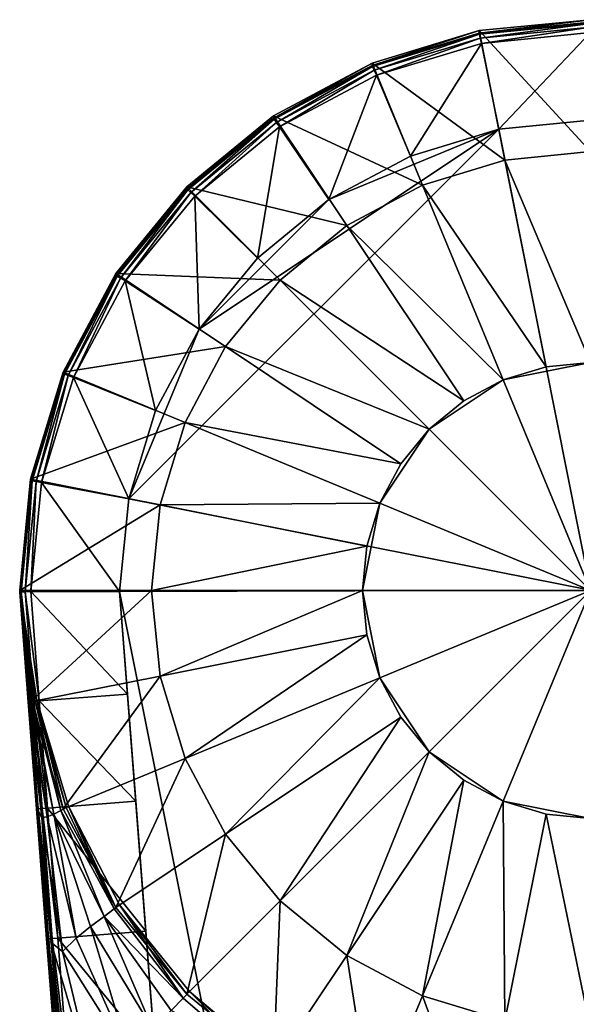
# Model space of a CAD drawing. Extents: x -0.025 to 0.037, y -0.12 to 0.025.
# Drawn here: x -0.025 to -0.001, y -0.018 to 0.025 of the extents above; entities that cross this region are included whole.
import ezdxf

# ---------------------------------------------------------------- set-up
doc = ezdxf.new("R2010")
doc.units = 0
doc.header["$MEASUREMENT"] = 0
doc.layers.get('0').update_dxf_attribs({"linetype": 'CONTINUOUS'})

msp = doc.modelspace()

# ---------------------------------------------------------------- linework, layer by layer
for points in [[(0, 0.024977, 0.109371), (-0.004873, 0.024497, 0.109371), (-0.004873, 0.024497, 0.110682)], [(0, 0.024977, 0.109371), (-0.004873, 0.024497, 0.110682), (0, 0.024977, 0.110682)], [(0, 0.024977), (-0.004873, 0.024497), (-0.004873, 0.024497, 0.097016)], [(0, 0.024977), (-0.004873, 0.024497, 0.097016), (0, 0.024977, 0.097016)], [(0, 0.024977, 0.11159), (-0.004873, 0.024497, 0.11159), (-0.004873, 0.024394, 0.128927)], [(0, 0.024977, 0.11159), (-0.004873, 0.024394, 0.128927), (0, 0.024873, 0.128902)], [(0, 0.024977, 0.097016), (-0.004873, 0.024497, 0.097016), (-0.004873, 0.024497, 0.099663)], [(0, 0.024977, 0.097016), (-0.004873, 0.024497, 0.099663), (0, 0.024977, 0.099663)], [(0, 0.024977, 0.099663), (-0.004873, 0.024497, 0.099663), (-0.004873, 0.024497, 0.102311)], [(0, 0.024977, 0.099663), (-0.004873, 0.024497, 0.102311), (0, 0.024977, 0.102311)], [(0, 0.024977, 0.102311), (-0.004873, 0.024497, 0.102311), (-0.004873, 0.024497, 0.104076)], [(0, 0.024977, 0.102311), (-0.004873, 0.024497, 0.104076), (0, 0.024977, 0.104076)], [(0, 0.024977, 0.104076), (-0.004873, 0.024497, 0.104076), (-0.004873, 0.024497, 0.105841)], [(0, 0.024977, 0.104076), (-0.004873, 0.024497, 0.105841), (0, 0.024977, 0.105841)], [(0, 0.024977, 0.105841), (-0.004873, 0.024497, 0.105841), (-0.004873, 0.024497, 0.107606)], [(0, 0.024977, 0.105841), (-0.004873, 0.024497, 0.107606), (0, 0.024977, 0.107606)], [(0, 0.024977, 0.107606), (-0.004873, 0.024497, 0.107606), (-0.004873, 0.024497, 0.109371)], [(0, 0.024977, 0.107606), (-0.004873, 0.024497, 0.109371), (0, 0.024977, 0.109371)], [(0, 0.024977, 0.110682), (-0.004873, 0.024497, 0.110682), (-0.004873, 0.024497, 0.110985)], [(0, 0.024977, 0.110682), (-0.004873, 0.024497, 0.110985), (0, 0.024977, 0.110985)], [(0, 0.024977, 0.110985), (-0.004873, 0.024497, 0.110985), (-0.004873, 0.024497, 0.111287)], [(0, 0.024977, 0.110985), (-0.004873, 0.024497, 0.111287), (0, 0.024977, 0.111287)], [(0, 0.024977, 0.111287), (-0.004873, 0.024497, 0.111287), (-0.004873, 0.024497, 0.11159)], [(0, 0.024977, 0.111287), (-0.004873, 0.024497, 0.11159), (0, 0.024977, 0.11159)], [(-0.004873, 0.024497), (0, 0.024977), (0, 0.019204)], [(-0.00486, 0.024337, 0.129093), (0, 0.024873, 0.128902), (-0.004873, 0.024394, 0.128927)], [(-0.00486, 0.024337, 0.129093), (0, 0.024815, 0.129068), (0, 0.024873, 0.128902)], [(-0.004825, 0.024172, 0.12928), (0, 0.024815, 0.129068), (-0.00486, 0.024337, 0.129093)], [(-0.004825, 0.024172, 0.12928), (0, 0.024646, 0.129255), (0, 0.024815, 0.129068)], [(-0.004778, 0.023941, 0.129437), (0, 0.024646, 0.129255), (-0.004825, 0.024172, 0.12928)], [(-0.004778, 0.023941, 0.129437), (0, 0.024411, 0.129412), (0, 0.024646, 0.129255)], [(-0.004873, 0.024497, 0.11159), (-0.009558, 0.023075, 0.11159), (-0.009558, 0.022974, 0.129001)], [(-0.004873, 0.024497, 0.11159), (-0.009558, 0.022974, 0.129001), (-0.004873, 0.024394, 0.128927)], [(-0.004873, 0.024497, 0.109371), (-0.009558, 0.023075, 0.109371), (-0.009558, 0.023075, 0.110682)], [(-0.004873, 0.024497, 0.109371), (-0.009558, 0.023075, 0.110682), (-0.004873, 0.024497, 0.110682)], [(-0.004873, 0.024497), (-0.009558, 0.023075), (-0.009558, 0.023075, 0.097016)], [(-0.004873, 0.024497), (-0.009558, 0.023075, 0.097016), (-0.004873, 0.024497, 0.097016)], [(-0.004873, 0.024497, 0.097016), (-0.009558, 0.023075, 0.097016), (-0.009558, 0.023075, 0.099663)], [(-0.004873, 0.024497, 0.097016), (-0.009558, 0.023075, 0.099663), (-0.004873, 0.024497, 0.099663)], [(-0.004873, 0.024497, 0.102311), (-0.004873, 0.024497, 0.099663), (-0.009558, 0.023075, 0.099663)], [(-0.004873, 0.024497, 0.102311), (-0.009558, 0.023075, 0.099663), (-0.009558, 0.023075, 0.102311)], [(-0.004873, 0.024497, 0.104076), (-0.004873, 0.024497, 0.102311), (-0.009558, 0.023075, 0.102311)], [(-0.004873, 0.024497, 0.104076), (-0.009558, 0.023075, 0.102311), (-0.009558, 0.023075, 0.104076)], [(-0.004873, 0.024497, 0.105841), (-0.004873, 0.024497, 0.104076), (-0.009558, 0.023075, 0.104076)], [(-0.004873, 0.024497, 0.105841), (-0.009558, 0.023075, 0.104076), (-0.009558, 0.023075, 0.105841)], [(-0.004873, 0.024497, 0.107606), (-0.004873, 0.024497, 0.105841), (-0.009558, 0.023075, 0.105841)], [(-0.004873, 0.024497, 0.107606), (-0.009558, 0.023075, 0.105841), (-0.009558, 0.023075, 0.107606)], [(-0.004873, 0.024497, 0.109371), (-0.004873, 0.024497, 0.107606), (-0.009558, 0.023075, 0.107606)], [(-0.004873, 0.024497, 0.109371), (-0.009558, 0.023075, 0.107606), (-0.009558, 0.023075, 0.109371)], [(-0.004873, 0.024497, 0.110682), (-0.009558, 0.023075, 0.110682), (-0.009558, 0.023075, 0.110985)], [(-0.004873, 0.024497, 0.110682), (-0.009558, 0.023075, 0.110985), (-0.004873, 0.024497, 0.110985)], [(-0.004873, 0.024497, 0.110985), (-0.009558, 0.023075, 0.110985), (-0.009558, 0.023075, 0.111287)], [(-0.004873, 0.024497, 0.110985), (-0.009558, 0.023075, 0.111287), (-0.004873, 0.024497, 0.111287)], [(-0.004873, 0.024497, 0.111287), (-0.009558, 0.023075, 0.111287), (-0.009558, 0.023075, 0.11159)], [(-0.004873, 0.024497, 0.111287), (-0.009558, 0.023075, 0.11159), (-0.004873, 0.024497, 0.11159)], [(-0.009558, 0.023075), (-0.004873, 0.024497), (-0.003747, 0.018835)], [(-0.009533, 0.022922, 0.129168), (-0.004873, 0.024394, 0.128927), (-0.009558, 0.022974, 0.129001)], [(-0.009533, 0.022922, 0.129168), (-0.00486, 0.024337, 0.129093), (-0.004873, 0.024394, 0.128927)], [(-0.009464, 0.022766, 0.129354), (-0.00486, 0.024337, 0.129093), (-0.009533, 0.022922, 0.129168)], [(-0.009464, 0.022766, 0.129354), (-0.004825, 0.024172, 0.12928), (-0.00486, 0.024337, 0.129093)], [(-0.009371, 0.02255, 0.12951), (-0.004825, 0.024172, 0.12928), (-0.009464, 0.022766, 0.129354)], [(-0.009371, 0.02255, 0.12951), (-0.004778, 0.023941, 0.129437), (-0.004825, 0.024172, 0.12928)], [(-0.004873, 0.024497), (0, 0.019204), (-0.003747, 0.018835)], [(-0.004019, 0.020179, 0.130478), (0, 0.024411, 0.129412), (-0.004778, 0.023941, 0.129437)], [(-0.004019, 0.020179, 0.130478), (0, 0.020574, 0.130457), (0, 0.024411, 0.129412)], [(-0.007884, 0.019008, 0.130539), (-0.004778, 0.023941, 0.129437), (-0.009371, 0.02255, 0.12951)], [(-0.007884, 0.019008, 0.130539), (-0.004019, 0.020179, 0.130478), (-0.004778, 0.023941, 0.129437)], [(-0.009558, 0.023075, 0.109371), (-0.013876, 0.020767, 0.109371), (-0.013876, 0.020767, 0.110682)], [(-0.009558, 0.023075, 0.109371), (-0.013876, 0.020767, 0.110682), (-0.009558, 0.023075, 0.110682)], [(-0.009558, 0.023075, 0.11159), (-0.013876, 0.020767, 0.11159), (-0.013876, 0.020669, 0.129122)], [(-0.009558, 0.023075, 0.11159), (-0.013876, 0.020669, 0.129122), (-0.009558, 0.022974, 0.129001)], [(-0.009558, 0.023075), (-0.013876, 0.020767), (-0.013876, 0.020767, 0.097016)], [(-0.009558, 0.023075), (-0.013876, 0.020767, 0.097016), (-0.009558, 0.023075, 0.097016)], [(-0.009558, 0.023075, 0.097016), (-0.013876, 0.020767, 0.097016), (-0.013876, 0.020767, 0.099663)], [(-0.009558, 0.023075, 0.097016), (-0.013876, 0.020767, 0.099663), (-0.009558, 0.023075, 0.099663)], [(-0.009558, 0.023075, 0.102311), (-0.009558, 0.023075, 0.099663), (-0.013876, 0.020767, 0.099663)], [(-0.009558, 0.023075, 0.102311), (-0.013876, 0.020767, 0.099663), (-0.013876, 0.020767, 0.102311)], [(-0.009558, 0.023075, 0.104076), (-0.009558, 0.023075, 0.102311), (-0.013876, 0.020767, 0.102311)], [(-0.009558, 0.023075, 0.104076), (-0.013876, 0.020767, 0.102311), (-0.013876, 0.020767, 0.104076)], [(-0.009558, 0.023075, 0.105841), (-0.009558, 0.023075, 0.104076), (-0.013876, 0.020767, 0.104076)], [(-0.009558, 0.023075, 0.105841), (-0.013876, 0.020767, 0.104076), (-0.013876, 0.020767, 0.105841)], [(-0.009558, 0.023075, 0.107606), (-0.009558, 0.023075, 0.105841), (-0.013876, 0.020767, 0.105841)], [(-0.009558, 0.023075, 0.107606), (-0.013876, 0.020767, 0.105841), (-0.013876, 0.020767, 0.107606)], [(-0.009558, 0.023075, 0.109371), (-0.009558, 0.023075, 0.107606), (-0.013876, 0.020767, 0.107606)], [(-0.009558, 0.023075, 0.109371), (-0.013876, 0.020767, 0.107606), (-0.013876, 0.020767, 0.109371)], [(-0.009558, 0.023075, 0.110682), (-0.013876, 0.020767, 0.110682), (-0.013876, 0.020767, 0.110985)], [(-0.009558, 0.023075, 0.110682), (-0.013876, 0.020767, 0.110985), (-0.009558, 0.023075, 0.110985)], [(-0.009558, 0.023075, 0.110985), (-0.013876, 0.020767, 0.110985), (-0.013876, 0.020767, 0.111287)], [(-0.009558, 0.023075, 0.110985), (-0.013876, 0.020767, 0.111287), (-0.009558, 0.023075, 0.111287)], [(-0.009558, 0.023075, 0.111287), (-0.013876, 0.020767, 0.111287), (-0.013876, 0.020767, 0.11159)], [(-0.009558, 0.023075, 0.111287), (-0.013876, 0.020767, 0.11159), (-0.009558, 0.023075, 0.11159)], [(-0.013876, 0.020767), (-0.009558, 0.023075), (-0.007349, 0.017742)], [(-0.013839, 0.020623, 0.129288), (-0.009558, 0.022974, 0.129001), (-0.013876, 0.020669, 0.129122)], [(-0.013839, 0.020623, 0.129288), (-0.009533, 0.022922, 0.129168), (-0.009558, 0.022974, 0.129001)], [(-0.01374, 0.020484, 0.129473), (-0.009533, 0.022922, 0.129168), (-0.013839, 0.020623, 0.129288)], [(-0.01374, 0.020484, 0.129473), (-0.009464, 0.022766, 0.129354), (-0.009533, 0.022922, 0.129168)], [(-0.009558, 0.023075), (-0.003747, 0.018835), (-0.007349, 0.017742)], [(-0.013605, 0.02029, 0.129628), (-0.009464, 0.022766, 0.129354), (-0.01374, 0.020484, 0.129473)], [(-0.013605, 0.02029, 0.129628), (-0.009371, 0.02255, 0.12951), (-0.009464, 0.022766, 0.129354)], [(-0.011446, 0.017107, 0.130639), (-0.009371, 0.02255, 0.12951), (-0.013605, 0.02029, 0.129628)], [(-0.011446, 0.017107, 0.130639), (-0.007884, 0.019008, 0.130539), (-0.009371, 0.02255, 0.12951)], [(-0.013876, 0.020767, 0.109371), (-0.017661, 0.017661, 0.109371), (-0.017661, 0.017661, 0.110682)], [(-0.013876, 0.020767, 0.109371), (-0.017661, 0.017661, 0.110682), (-0.013876, 0.020767, 0.110682)], [(-0.013876, 0.020767, 0.11159), (-0.017661, 0.017661, 0.11159), (-0.017661, 0.017567, 0.129285)], [(-0.013876, 0.020767, 0.11159), (-0.017661, 0.017567, 0.129285), (-0.013876, 0.020669, 0.129122)], [(-0.013876, 0.020767), (-0.017661, 0.017661), (-0.017661, 0.017661, 0.097016)], [(-0.013876, 0.020767), (-0.017661, 0.017661, 0.097016), (-0.013876, 0.020767, 0.097016)], [(-0.013876, 0.020767, 0.097016), (-0.017661, 0.017661, 0.097016), (-0.017661, 0.017661, 0.099663)], [(-0.013876, 0.020767, 0.097016), (-0.017661, 0.017661, 0.099663), (-0.013876, 0.020767, 0.099663)], [(-0.013876, 0.020767, 0.102311), (-0.013876, 0.020767, 0.099663), (-0.017661, 0.017661, 0.099663)], [(-0.013876, 0.020767, 0.102311), (-0.017661, 0.017661, 0.099663), (-0.017661, 0.017661, 0.102311)], [(-0.013876, 0.020767, 0.104076), (-0.013876, 0.020767, 0.102311), (-0.017661, 0.017661, 0.102311)], [(-0.013876, 0.020767, 0.104076), (-0.017661, 0.017661, 0.102311), (-0.017661, 0.017661, 0.104076)], [(-0.013876, 0.020767, 0.105841), (-0.013876, 0.020767, 0.104076), (-0.017661, 0.017661, 0.104076)], [(-0.013876, 0.020767, 0.105841), (-0.017661, 0.017661, 0.104076), (-0.017661, 0.017661, 0.105841)], [(-0.013876, 0.020767, 0.107606), (-0.013876, 0.020767, 0.105841), (-0.017661, 0.017661, 0.105841)], [(-0.013876, 0.020767, 0.107606), (-0.017661, 0.017661, 0.105841), (-0.017661, 0.017661, 0.107606)], [(-0.013876, 0.020767, 0.109371), (-0.013876, 0.020767, 0.107606), (-0.017661, 0.017661, 0.107606)], [(-0.013876, 0.020767, 0.109371), (-0.017661, 0.017661, 0.107606), (-0.017661, 0.017661, 0.109371)], [(-0.013876, 0.020767, 0.110682), (-0.017661, 0.017661, 0.110682), (-0.017661, 0.017661, 0.110985)], [(-0.013876, 0.020767, 0.110682), (-0.017661, 0.017661, 0.110985), (-0.013876, 0.020767, 0.110985)], [(-0.013876, 0.020767, 0.110985), (-0.017661, 0.017661, 0.110985), (-0.017661, 0.017661, 0.111287)], [(-0.013876, 0.020767, 0.110985), (-0.017661, 0.017661, 0.111287), (-0.013876, 0.020767, 0.111287)], [(-0.013876, 0.020767, 0.111287), (-0.017661, 0.017661, 0.111287), (-0.017661, 0.017661, 0.11159)], [(-0.013876, 0.020767, 0.111287), (-0.017661, 0.017661, 0.11159), (-0.013876, 0.020767, 0.11159)], [(-0.017661, 0.017661), (-0.013876, 0.020767), (-0.010669, 0.015968)], [(-0.013876, 0.020767), (-0.007349, 0.017742), (-0.010669, 0.015968)], [(-0.017614, 0.017529, 0.12945), (-0.013876, 0.020669, 0.129122), (-0.017661, 0.017567, 0.129285)], [(-0.017614, 0.017529, 0.12945), (-0.013839, 0.020623, 0.129288), (-0.013876, 0.020669, 0.129122)], [(-0.017488, 0.017412, 0.129634), (-0.013839, 0.020623, 0.129288), (-0.017614, 0.017529, 0.12945)], [(-0.017488, 0.017412, 0.129634), (-0.01374, 0.020484, 0.129473), (-0.013839, 0.020623, 0.129288)], [(-0.017316, 0.017248, 0.129787), (-0.01374, 0.020484, 0.129473), (-0.017488, 0.017412, 0.129634)], [(-0.017316, 0.017248, 0.129787), (-0.013605, 0.02029, 0.129628), (-0.01374, 0.020484, 0.129473)], [(-0.014568, 0.014548, 0.130773), (-0.013605, 0.02029, 0.129628), (-0.017316, 0.017248, 0.129787)], [(-0.014568, 0.014548, 0.130773), (-0.011446, 0.017107, 0.130639), (-0.013605, 0.02029, 0.129628)], [(0, 0.000019, 0.131896), (0, 0.020574, 0.130457), (-0.004019, 0.020179, 0.130478)], [(-0.020206, 0.004014, 0.131325), (0, 0.000019, 0.131896), (-0.004019, 0.020179, 0.130478)], [(-0.004019, 0.020179, 0.130478), (-0.01713, 0.01143, 0.130936), (-0.020206, 0.004014, 0.131325)], [(-0.004019, 0.020179, 0.130478), (-0.011446, 0.017107, 0.130639), (-0.01713, 0.01143, 0.130936)], [(-0.004019, 0.020179, 0.130478), (-0.007884, 0.019008, 0.130539), (-0.011446, 0.017107, 0.130639)], [(-0.003747, 0.018835), (0, 0.019204), (0, 0.009976)], [(-0.007349, 0.017742), (-0.003747, 0.018835), (-0.001946, 0.009784)], [(-0.003747, 0.018835), (0, 0.009976), (-0.001946, 0.009784)], [(-0.010669, 0.015968), (-0.007349, 0.017742), (-0.003817, 0.009216)], [(-0.007349, 0.017742), (-0.001946, 0.009784), (-0.003817, 0.009216)], [(-0.017661, 0.017661, 0.109371), (-0.020767, 0.013876, 0.109371), (-0.020767, 0.013876, 0.110682)], [(-0.017661, 0.017661, 0.109371), (-0.020767, 0.013876, 0.110682), (-0.017661, 0.017661, 0.110682)], [(-0.017661, 0.017661, 0.11159), (-0.020767, 0.013876, 0.11159), (-0.020767, 0.013788, 0.129483)], [(-0.017661, 0.017661, 0.11159), (-0.020767, 0.013788, 0.129483), (-0.017661, 0.017567, 0.129285)], [(-0.017661, 0.017661), (-0.020767, 0.013876), (-0.020767, 0.013876, 0.097016)], [(-0.017661, 0.017661), (-0.020767, 0.013876, 0.097016), (-0.017661, 0.017661, 0.097016)], [(-0.017661, 0.017661, 0.097016), (-0.020767, 0.013876, 0.097016), (-0.020767, 0.013876, 0.099663)], [(-0.017661, 0.017661, 0.097016), (-0.020767, 0.013876, 0.099663), (-0.017661, 0.017661, 0.099663)], [(-0.017661, 0.017661, 0.102311), (-0.017661, 0.017661, 0.099663), (-0.020767, 0.013876, 0.099663)], [(-0.017661, 0.017661, 0.102311), (-0.020767, 0.013876, 0.099663), (-0.020767, 0.013876, 0.102311)], [(-0.017661, 0.017661, 0.104076), (-0.017661, 0.017661, 0.102311), (-0.020767, 0.013876, 0.102311)], [(-0.017661, 0.017661, 0.104076), (-0.020767, 0.013876, 0.102311), (-0.020767, 0.013876, 0.104076)], [(-0.017661, 0.017661, 0.105841), (-0.017661, 0.017661, 0.104076), (-0.020767, 0.013876, 0.104076)], [(-0.017661, 0.017661, 0.105841), (-0.020767, 0.013876, 0.104076), (-0.020767, 0.013876, 0.105841)], [(-0.017661, 0.017661, 0.107606), (-0.017661, 0.017661, 0.105841), (-0.020767, 0.013876, 0.105841)], [(-0.017661, 0.017661, 0.107606), (-0.020767, 0.013876, 0.105841), (-0.020767, 0.013876, 0.107606)], [(-0.017661, 0.017661, 0.109371), (-0.017661, 0.017661, 0.107606), (-0.020767, 0.013876, 0.107606)], [(-0.017661, 0.017661, 0.109371), (-0.020767, 0.013876, 0.107606), (-0.020767, 0.013876, 0.109371)], [(-0.017661, 0.017661, 0.110682), (-0.020767, 0.013876, 0.110682), (-0.020767, 0.013876, 0.110985)], [(-0.017661, 0.017661, 0.110682), (-0.020767, 0.013876, 0.110985), (-0.017661, 0.017661, 0.110985)], [(-0.017661, 0.017661, 0.110985), (-0.020767, 0.013876, 0.110985), (-0.020767, 0.013876, 0.111287)], [(-0.017661, 0.017661, 0.110985), (-0.020767, 0.013876, 0.111287), (-0.017661, 0.017661, 0.111287)], [(-0.017661, 0.017661, 0.111287), (-0.020767, 0.013876, 0.111287), (-0.020767, 0.013876, 0.11159)], [(-0.017661, 0.017661, 0.111287), (-0.020767, 0.013876, 0.11159), (-0.017661, 0.017661, 0.11159)], [(-0.020767, 0.013876), (-0.017661, 0.017661), (-0.013579, 0.013579)], [(-0.020712, 0.01376, 0.129648), (-0.017661, 0.017567, 0.129285), (-0.020767, 0.013788, 0.129483)], [(-0.020712, 0.01376, 0.129648), (-0.017614, 0.017529, 0.12945), (-0.017661, 0.017567, 0.129285)], [(-0.020564, 0.01367, 0.12983), (-0.017614, 0.017529, 0.12945), (-0.020712, 0.01376, 0.129648)], [(-0.020564, 0.01367, 0.12983), (-0.017488, 0.017412, 0.129634), (-0.017614, 0.017529, 0.12945)], [(-0.020362, 0.013543, 0.129982), (-0.017488, 0.017412, 0.129634), (-0.020564, 0.01367, 0.12983)], [(-0.020362, 0.013543, 0.129982), (-0.017316, 0.017248, 0.129787), (-0.017488, 0.017412, 0.129634)], [(-0.01713, 0.01143, 0.130936), (-0.017316, 0.017248, 0.129787), (-0.020362, 0.013543, 0.129982)], [(-0.017661, 0.017661), (-0.010669, 0.015968), (-0.013579, 0.013579)], [(-0.01713, 0.01143, 0.130936), (-0.014568, 0.014548, 0.130773), (-0.017316, 0.017248, 0.129787)], [(-0.011446, 0.017107, 0.130639), (-0.014568, 0.014548, 0.130773), (-0.01713, 0.01143, 0.130936)], [(-0.013579, 0.013579), (-0.010669, 0.015968), (-0.005542, 0.008294)], [(-0.010669, 0.015968), (-0.003817, 0.009216), (-0.005542, 0.008294)], [(-0.020767, 0.013876, 0.109371), (-0.023075, 0.009558, 0.109371), (-0.023075, 0.009558, 0.110682)], [(-0.020767, 0.013876, 0.109371), (-0.023075, 0.009558, 0.110682), (-0.020767, 0.013876, 0.110682)], [(-0.020767, 0.013876, 0.11159), (-0.023075, 0.009558, 0.11159), (-0.023075, 0.009476, 0.129709)], [(-0.020767, 0.013876, 0.11159), (-0.023075, 0.009476, 0.129709), (-0.020767, 0.013788, 0.129483)], [(-0.020767, 0.013876), (-0.023075, 0.009558), (-0.023075, 0.009558, 0.097016)], [(-0.020767, 0.013876), (-0.023075, 0.009558, 0.097016), (-0.020767, 0.013876, 0.097016)], [(-0.020767, 0.013876, 0.097016), (-0.023075, 0.009558, 0.097016), (-0.023075, 0.009558, 0.099663)], [(-0.020767, 0.013876, 0.097016), (-0.023075, 0.009558, 0.099663), (-0.020767, 0.013876, 0.099663)], [(-0.020767, 0.013876, 0.102311), (-0.020767, 0.013876, 0.099663), (-0.023075, 0.009558, 0.099663)], [(-0.020767, 0.013876, 0.102311), (-0.023075, 0.009558, 0.099663), (-0.023075, 0.009558, 0.102311)], [(-0.020767, 0.013876, 0.104076), (-0.020767, 0.013876, 0.102311), (-0.023075, 0.009558, 0.102311)], [(-0.020767, 0.013876, 0.104076), (-0.023075, 0.009558, 0.102311), (-0.023075, 0.009558, 0.104076)], [(-0.020767, 0.013876, 0.105841), (-0.020767, 0.013876, 0.104076), (-0.023075, 0.009558, 0.104076)], [(-0.020767, 0.013876, 0.105841), (-0.023075, 0.009558, 0.104076), (-0.023075, 0.009558, 0.105841)], [(-0.020767, 0.013876, 0.107606), (-0.020767, 0.013876, 0.105841), (-0.023075, 0.009558, 0.105841)], [(-0.020767, 0.013876, 0.107606), (-0.023075, 0.009558, 0.105841), (-0.023075, 0.009558, 0.107606)], [(-0.020767, 0.013876, 0.109371), (-0.020767, 0.013876, 0.107606), (-0.023075, 0.009558, 0.107606)], [(-0.020767, 0.013876, 0.109371), (-0.023075, 0.009558, 0.107606), (-0.023075, 0.009558, 0.109371)], [(-0.020767, 0.013876, 0.110682), (-0.023075, 0.009558, 0.110682), (-0.023075, 0.009558, 0.110985)], [(-0.020767, 0.013876, 0.110682), (-0.023075, 0.009558, 0.110985), (-0.020767, 0.013876, 0.110985)], [(-0.020767, 0.013876, 0.110985), (-0.023075, 0.009558, 0.110985), (-0.023075, 0.009558, 0.111287)], [(-0.020767, 0.013876, 0.110985), (-0.023075, 0.009558, 0.111287), (-0.020767, 0.013876, 0.111287)], [(-0.020767, 0.013876, 0.111287), (-0.023075, 0.009558, 0.111287), (-0.023075, 0.009558, 0.11159)], [(-0.020767, 0.013876, 0.111287), (-0.023075, 0.009558, 0.11159), (-0.020767, 0.013876, 0.11159)], [(-0.023075, 0.009558), (-0.020767, 0.013876), (-0.015968, 0.010669)], [(-0.023014, 0.009459, 0.129873), (-0.020767, 0.013788, 0.129483), (-0.023075, 0.009476, 0.129709)], [(-0.023014, 0.009459, 0.129873), (-0.020712, 0.01376, 0.129648), (-0.020767, 0.013788, 0.129483)], [(-0.020767, 0.013876), (-0.013579, 0.013579), (-0.015968, 0.010669)], [(-0.022849, 0.0094, 0.130054), (-0.020712, 0.01376, 0.129648), (-0.023014, 0.009459, 0.129873)], [(-0.022849, 0.0094, 0.130054), (-0.020564, 0.01367, 0.12983), (-0.020712, 0.01376, 0.129648)], [(-0.022625, 0.009315, 0.130203), (-0.020564, 0.01367, 0.12983), (-0.022849, 0.0094, 0.130054)], [(-0.022625, 0.009315, 0.130203), (-0.020362, 0.013543, 0.129982), (-0.020564, 0.01367, 0.12983)], [(-0.019034, 0.007873, 0.131123), (-0.020362, 0.013543, 0.129982), (-0.022625, 0.009315, 0.130203)], [(-0.019034, 0.007873, 0.131123), (-0.01713, 0.01143, 0.130936), (-0.020362, 0.013543, 0.129982)], [(-0.015968, 0.010669), (-0.013579, 0.013579), (-0.007054, 0.007054)], [(-0.013579, 0.013579), (-0.005542, 0.008294), (-0.007054, 0.007054)], [(-0.01713, 0.01143, 0.130936), (-0.019034, 0.007873, 0.131123), (-0.020206, 0.004014, 0.131325)], [(-0.023075, 0.009558), (-0.015968, 0.010669), (-0.017742, 0.007349)], [(-0.017742, 0.007349), (-0.015968, 0.010669), (-0.008294, 0.005542)], [(-0.015968, 0.010669), (-0.007054, 0.007054), (-0.008294, 0.005542)], [(-0.003817, 0.009216), (-0.001946, 0.009784), (0, 0.009976)], [(-0.003817, 0.009216), (0, 0.009976), (0, 0)], [(-0.023075, 0.009558, 0.109371), (-0.024497, 0.004873, 0.109371), (-0.024497, 0.004873, 0.110682)], [(-0.023075, 0.009558, 0.109371), (-0.024497, 0.004873, 0.110682), (-0.023075, 0.009558, 0.110682)], [(-0.023075, 0.009558, 0.11159), (-0.024497, 0.004873, 0.11159), (-0.024497, 0.004797, 0.129954)], [(-0.023075, 0.009558, 0.11159), (-0.024497, 0.004797, 0.129954), (-0.023075, 0.009476, 0.129709)], [(-0.023075, 0.009558), (-0.024497, 0.004873), (-0.024497, 0.004873, 0.097016)], [(-0.023075, 0.009558), (-0.024497, 0.004873, 0.097016), (-0.023075, 0.009558, 0.097016)], [(-0.023075, 0.009558, 0.097016), (-0.024497, 0.004873, 0.097016), (-0.024497, 0.004873, 0.099663)], [(-0.023075, 0.009558, 0.097016), (-0.024497, 0.004873, 0.099663), (-0.023075, 0.009558, 0.099663)], [(-0.023075, 0.009558, 0.102311), (-0.023075, 0.009558, 0.099663), (-0.024497, 0.004873, 0.099663)], [(-0.023075, 0.009558, 0.102311), (-0.024497, 0.004873, 0.099663), (-0.024497, 0.004873, 0.102311)], [(-0.023075, 0.009558, 0.104076), (-0.023075, 0.009558, 0.102311), (-0.024497, 0.004873, 0.102311)], [(-0.023075, 0.009558, 0.104076), (-0.024497, 0.004873, 0.102311), (-0.024497, 0.004873, 0.104076)], [(-0.023075, 0.009558, 0.105841), (-0.023075, 0.009558, 0.104076), (-0.024497, 0.004873, 0.104076)], [(-0.023075, 0.009558, 0.105841), (-0.024497, 0.004873, 0.104076), (-0.024497, 0.004873, 0.105841)], [(-0.023075, 0.009558, 0.107606), (-0.023075, 0.009558, 0.105841), (-0.024497, 0.004873, 0.105841)], [(-0.023075, 0.009558, 0.107606), (-0.024497, 0.004873, 0.105841), (-0.024497, 0.004873, 0.107606)], [(-0.023075, 0.009558, 0.109371), (-0.023075, 0.009558, 0.107606), (-0.024497, 0.004873, 0.107606)], [(-0.023075, 0.009558, 0.109371), (-0.024497, 0.004873, 0.107606), (-0.024497, 0.004873, 0.109371)], [(-0.023075, 0.009558, 0.110682), (-0.024497, 0.004873, 0.110682), (-0.024497, 0.004873, 0.110985)], [(-0.023075, 0.009558, 0.110682), (-0.024497, 0.004873, 0.110985), (-0.023075, 0.009558, 0.110985)], [(-0.023075, 0.009558, 0.110985), (-0.024497, 0.004873, 0.110985), (-0.024497, 0.004873, 0.111287)], [(-0.023075, 0.009558, 0.110985), (-0.024497, 0.004873, 0.111287), (-0.023075, 0.009558, 0.111287)], [(-0.023075, 0.009558, 0.111287), (-0.024497, 0.004873, 0.111287), (-0.024497, 0.004873, 0.11159)], [(-0.023075, 0.009558, 0.111287), (-0.024497, 0.004873, 0.11159), (-0.023075, 0.009558, 0.11159)], [(-0.024497, 0.004873), (-0.023075, 0.009558), (-0.017742, 0.007349)], [(-0.024432, 0.004792, 0.130118), (-0.023075, 0.009476, 0.129709), (-0.024497, 0.004797, 0.129954)], [(-0.024432, 0.004792, 0.130118), (-0.023014, 0.009459, 0.129873), (-0.023075, 0.009476, 0.129709)], [(-0.024257, 0.004767, 0.130297), (-0.023014, 0.009459, 0.129873), (-0.024432, 0.004792, 0.130118)], [(-0.024257, 0.004767, 0.130297), (-0.022849, 0.0094, 0.130054), (-0.023014, 0.009459, 0.129873)], [(-0.024018, 0.004727, 0.130444), (-0.022849, 0.0094, 0.130054), (-0.024257, 0.004767, 0.130297)], [(-0.024018, 0.004727, 0.130444), (-0.022625, 0.009315, 0.130203), (-0.022849, 0.0094, 0.130054)], [(-0.020206, 0.004014, 0.131325), (-0.022625, 0.009315, 0.130203), (-0.024018, 0.004727, 0.130444)], [(-0.020206, 0.004014, 0.131325), (-0.019034, 0.007873, 0.131123), (-0.022625, 0.009315, 0.130203)], [(-0.007054, 0.007054), (-0.005542, 0.008294), (-0.003817, 0.009216)], [(-0.007054, 0.007054), (-0.003817, 0.009216), (0, 0)], [(-0.024497, 0.004873), (-0.017742, 0.007349), (-0.018835, 0.003747)], [(-0.018835, 0.003747), (-0.017742, 0.007349), (-0.009216, 0.003817)], [(-0.017742, 0.007349), (-0.008294, 0.005542), (-0.009216, 0.003817)], [(-0.009216, 0.003817), (-0.008294, 0.005542), (-0.007054, 0.007054)], [(-0.009216, 0.003817), (-0.007054, 0.007054), (0, 0)], [(-0.024497, 0.004873, 0.109371), (-0.024977, 0, 0.109371), (-0.024977, 0, 0.110682)], [(-0.024497, 0.004873, 0.109371), (-0.024977, 0, 0.110682), (-0.024497, 0.004873, 0.110682)], [(-0.024497, 0.004873), (-0.024977, 0), (-0.024977, 0, 0.097016)], [(-0.024497, 0.004873), (-0.024977, 0, 0.097016), (-0.024497, 0.004873, 0.097016)], [(-0.024497, 0.004873, 0.097016), (-0.024977, 0, 0.097016), (-0.024977, 0, 0.099663)], [(-0.024497, 0.004873, 0.097016), (-0.024977, 0, 0.099663), (-0.024497, 0.004873, 0.099663)], [(-0.024497, 0.004873, 0.102311), (-0.024497, 0.004873, 0.099663), (-0.024977, 0, 0.099663)], [(-0.024497, 0.004873, 0.102311), (-0.024977, 0, 0.099663), (-0.024977, 0, 0.102311)], [(-0.024497, 0.004873, 0.104076), (-0.024497, 0.004873, 0.102311), (-0.024977, 0, 0.102311)], [(-0.024497, 0.004873, 0.104076), (-0.024977, 0, 0.102311), (-0.024977, 0, 0.104076)], [(-0.024497, 0.004873, 0.105841), (-0.024497, 0.004873, 0.104076), (-0.024977, 0, 0.104076)], [(-0.024497, 0.004873, 0.105841), (-0.024977, 0, 0.104076), (-0.024977, 0, 0.105841)], [(-0.024497, 0.004873, 0.107606), (-0.024497, 0.004873, 0.105841), (-0.024977, 0, 0.105841)], [(-0.024497, 0.004873, 0.107606), (-0.024977, 0, 0.105841), (-0.024977, 0, 0.107606)], [(-0.024497, 0.004873, 0.109371), (-0.024497, 0.004873, 0.107606), (-0.024977, 0, 0.107606)], [(-0.024497, 0.004873, 0.109371), (-0.024977, 0, 0.107606), (-0.024977, 0, 0.109371)], [(-0.024497, 0.004873, 0.11159), (-0.024977, 0, 0.11159), (-0.024977, -0.00007, 0.130209)], [(-0.024497, 0.004873, 0.11159), (-0.024977, -0.00007, 0.130209), (-0.024497, 0.004797, 0.129954)], [(-0.024497, 0.004873, 0.110682), (-0.024977, 0, 0.110682), (-0.024977, 0, 0.110985)], [(-0.024497, 0.004873, 0.110682), (-0.024977, 0, 0.110985), (-0.024497, 0.004873, 0.110985)], [(-0.024497, 0.004873, 0.110985), (-0.024977, 0, 0.110985), (-0.024977, 0, 0.111287)], [(-0.024497, 0.004873, 0.110985), (-0.024977, 0, 0.111287), (-0.024497, 0.004873, 0.111287)], [(-0.024497, 0.004873, 0.111287), (-0.024977, 0, 0.111287), (-0.024977, 0, 0.11159)], [(-0.024497, 0.004873, 0.111287), (-0.024977, 0, 0.11159), (-0.024497, 0.004873, 0.11159)], [(-0.024977, 0), (-0.024497, 0.004873), (-0.018835, 0.003747)], [(-0.024911, -0.000062, 0.130372), (-0.024497, 0.004797, 0.129954), (-0.024977, -0.00007, 0.130209)], [(-0.024911, -0.000062, 0.130372), (-0.024432, 0.004792, 0.130118), (-0.024497, 0.004797, 0.129954)], [(-0.024732, -0.000054, 0.13055), (-0.024432, 0.004792, 0.130118), (-0.024911, -0.000062, 0.130372)], [(-0.024732, -0.000054, 0.13055), (-0.024257, 0.004767, 0.130297), (-0.024432, 0.004792, 0.130118)], [(-0.024489, -0.000049, 0.130694), (-0.024257, 0.004767, 0.130297), (-0.024732, -0.000054, 0.13055)], [(-0.024489, -0.000049, 0.130694), (-0.024018, 0.004727, 0.130444), (-0.024257, 0.004767, 0.130297)], [(-0.020607, -0.000048, 0.131538), (-0.024018, 0.004727, 0.130444), (-0.024489, -0.000049, 0.130694)], [(-0.020607, -0.000048, 0.131538), (-0.020206, 0.004014, 0.131325), (-0.024018, 0.004727, 0.130444)], [(-0.020206, 0.004014, 0.131325), (-0.020607, -0.000048, 0.131538), (0, 0.000019, 0.131896)], [(-0.024977, 0), (-0.018835, 0.003747), (-0.019204, 0)], [(-0.019204, 0), (-0.018835, 0.003747), (-0.009784, 0.001946)], [(-0.018835, 0.003747), (-0.009216, 0.003817), (-0.009784, 0.001946)], [(-0.009976, 0), (-0.009784, 0.001946), (-0.009216, 0.003817)], [(-0.009976, 0), (-0.009216, 0.003817), (0, 0)], [(-0.019204, 0), (-0.009784, 0.001946), (-0.009976, 0)], [(-0.024547, -0.00489, 0.109404), (-0.02459, -0.004877, 0.110682), (-0.024977, 0, 0.110682)], [(-0.024547, -0.00489, 0.109404), (-0.024977, 0, 0.110682), (-0.024977, 0, 0.109371)], [(-0.024605, -0.004873, 0.130207), (-0.024977, -0.00007, 0.130209), (-0.024977, 0, 0.11159)], [(-0.024605, -0.004873, 0.130207), (-0.024977, 0, 0.11159), (-0.024605, -0.004873, 0.11159)], [(-0.024977, 0), (-0.024497, -0.004873), (-0.024497, -0.004873, 0.097016)], [(-0.024977, 0), (-0.024497, -0.004873, 0.097016), (-0.024977, 0, 0.097016)], [(-0.024977, 0, 0.097016), (-0.024497, -0.004873, 0.097016), (-0.024223, -0.004802, 0.099606)], [(-0.024977, 0, 0.097016), (-0.024223, -0.004802, 0.099606), (-0.024977, 0, 0.099663)], [(-0.024223, -0.004802, 0.099606), (-0.024227, -0.004807, 0.102032), (-0.024977, 0, 0.102311)], [(-0.024223, -0.004802, 0.099606), (-0.024977, 0, 0.102311), (-0.024977, 0, 0.099663)], [(-0.024977, 0, 0.105841), (-0.024977, 0, 0.104076), (-0.024301, -0.004838, 0.104023)], [(-0.024977, 0, 0.105841), (-0.024301, -0.004838, 0.104023), (-0.024395, -0.004876, 0.105864)], [(-0.024977, 0, 0.107606), (-0.024977, 0, 0.105841), (-0.024395, -0.004876, 0.105864)], [(-0.024977, 0, 0.107606), (-0.024395, -0.004876, 0.105864), (-0.024479, -0.004893, 0.107655)], [(-0.024977, 0, 0.109371), (-0.024977, 0, 0.107606), (-0.024479, -0.004893, 0.107655)], [(-0.024977, 0, 0.109371), (-0.024479, -0.004893, 0.107655), (-0.024547, -0.00489, 0.109404)], [(-0.024977, 0, 0.104076), (-0.024977, 0, 0.102311), (-0.024227, -0.004807, 0.102032)], [(-0.024977, 0, 0.104076), (-0.024227, -0.004807, 0.102032), (-0.024301, -0.004838, 0.104023)], [(-0.024977, 0, 0.110682), (-0.02459, -0.004877, 0.110682), (-0.024598, -0.004875, 0.11097)], [(-0.024977, 0, 0.110682), (-0.024598, -0.004875, 0.11097), (-0.024977, 0, 0.110985)], [(-0.024977, 0, 0.110985), (-0.024598, -0.004875, 0.11097), (-0.024603, -0.004873, 0.111302)], [(-0.024977, 0, 0.110985), (-0.024603, -0.004873, 0.111302), (-0.024977, 0, 0.111287)], [(-0.024977, 0, 0.111287), (-0.024603, -0.004873, 0.111302), (-0.024605, -0.004873, 0.11159)], [(-0.024977, 0, 0.111287), (-0.024605, -0.004873, 0.11159), (-0.024977, 0, 0.11159)], [(-0.024497, -0.004873), (-0.024977, 0), (-0.019204, 0)], [(-0.024497, -0.004873), (-0.019204, 0), (-0.018835, -0.003747)], [(0, -0.103071, 0.131896), (0, 0.000019, 0.131896), (-0.020607, -0.000048, 0.131538)], [(-0.018835, -0.003747), (-0.019204, 0), (-0.009976, 0)], [(-0.018835, -0.003747), (-0.009976, 0), (-0.009784, -0.001946)], [(-0.009216, -0.003817), (-0.009784, -0.001946), (-0.009976, 0)], [(-0.009216, -0.003817), (-0.009976, 0), (0, 0)], [(-0.007054, -0.007054), (-0.009216, -0.003817), (0, 0)], [(-0.003817, -0.009216), (-0.007054, -0.007054), (0, 0)], [(0, -0.009976), (-0.003817, -0.009216), (0, 0)], [(-0.024541, -0.004868, 0.13037), (-0.024911, -0.000062, 0.130372), (-0.024977, -0.00007, 0.130209)], [(-0.024541, -0.004868, 0.13037), (-0.024977, -0.00007, 0.130209), (-0.024605, -0.004873, 0.130207)], [(-0.024363, -0.004854, 0.130548), (-0.024732, -0.000054, 0.13055), (-0.024911, -0.000062, 0.130372)], [(-0.024363, -0.004854, 0.130548), (-0.024911, -0.000062, 0.130372), (-0.024541, -0.004868, 0.13037)], [(-0.024121, -0.004835, 0.130692), (-0.024489, -0.000049, 0.130694), (-0.024732, -0.000054, 0.13055)], [(-0.024121, -0.004835, 0.130692), (-0.024732, -0.000054, 0.13055), (-0.024363, -0.004854, 0.130548)], [(-0.020265, -0.004538, 0.131535), (-0.020607, -0.000048, 0.131538), (-0.024489, -0.000049, 0.130694)], [(-0.020265, -0.004538, 0.131535), (-0.024489, -0.000049, 0.130694), (-0.024121, -0.004835, 0.130692)], [(-0.020607, -0.000048, 0.131538), (-0.020265, -0.004538, 0.131535), (-0.019899, -0.009221, 0.131535)], [(-0.020607, -0.000048, 0.131538), (-0.019899, -0.009221, 0.131535), (-0.019458, -0.014913, 0.131535)], [(-0.018478, -0.027569, 0.131535), (0, -0.103071, 0.131896), (-0.020607, -0.000048, 0.131538)], [(-0.020607, -0.000048, 0.131538), (-0.019458, -0.014913, 0.131535), (-0.019031, -0.020431, 0.131535)], [(-0.020607, -0.000048, 0.131538), (-0.019031, -0.020431, 0.131535), (-0.018478, -0.027569, 0.131535)], [(-0.017742, -0.007349), (-0.018835, -0.003747), (-0.009784, -0.001946)], [(-0.017742, -0.007349), (-0.009784, -0.001946), (-0.009216, -0.003817)], [(-0.023075, -0.009558), (-0.024497, -0.004873), (-0.018835, -0.003747)], [(-0.023075, -0.009558), (-0.018835, -0.003747), (-0.017742, -0.007349)], [(-0.015968, -0.010669), (-0.017742, -0.007349), (-0.009216, -0.003817)], [(-0.015968, -0.010669), (-0.009216, -0.003817), (-0.008294, -0.005542)], [(-0.007054, -0.007054), (-0.008294, -0.005542), (-0.009216, -0.003817)], [(-0.019899, -0.009221, 0.131535), (-0.020265, -0.004538, 0.131535), (-0.024121, -0.004835, 0.130692)], [(-0.024174, -0.009553, 0.13037), (-0.024541, -0.004868, 0.13037), (-0.024605, -0.004873, 0.130207)], [(-0.024239, -0.009558, 0.130207), (-0.024605, -0.004873, 0.130207), (-0.024605, -0.004873, 0.11159)], [(-0.024239, -0.009558, 0.130207), (-0.024605, -0.004873, 0.11159), (-0.024239, -0.009558, 0.11159)], [(-0.024174, -0.009553, 0.13037), (-0.024605, -0.004873, 0.130207), (-0.024239, -0.009558, 0.130207)], [(-0.024603, -0.004873, 0.111302), (-0.024239, -0.009558, 0.11159), (-0.024605, -0.004873, 0.11159)], [(-0.024598, -0.004875, 0.11097), (-0.024229, -0.009593, 0.111303), (-0.024603, -0.004873, 0.111302)], [(-0.024603, -0.004873, 0.111302), (-0.024229, -0.009593, 0.111303), (-0.024239, -0.009558, 0.11159)], [(-0.02459, -0.004877, 0.110682), (-0.024205, -0.009631, 0.110971), (-0.024598, -0.004875, 0.11097)], [(-0.024598, -0.004875, 0.11097), (-0.024205, -0.009631, 0.110971), (-0.024229, -0.009593, 0.111303)], [(-0.02401, -0.009941, 0.109503), (-0.024175, -0.009664, 0.110685), (-0.02459, -0.004877, 0.110682)], [(-0.02401, -0.009941, 0.109503), (-0.02459, -0.004877, 0.110682), (-0.024547, -0.00489, 0.109404)], [(-0.02459, -0.004877, 0.110682), (-0.024175, -0.009664, 0.110685), (-0.024205, -0.009631, 0.110971)], [(-0.024547, -0.00489, 0.109404), (-0.024479, -0.004893, 0.107655), (-0.02377, -0.009908, 0.107785)], [(-0.024547, -0.00489, 0.109404), (-0.02377, -0.009908, 0.107785), (-0.02401, -0.009941, 0.109503)], [(-0.023997, -0.00954, 0.130548), (-0.024363, -0.004854, 0.130548), (-0.024541, -0.004868, 0.13037)], [(-0.023997, -0.00954, 0.130548), (-0.024541, -0.004868, 0.13037), (-0.024174, -0.009553, 0.13037)], [(-0.023075, -0.009558, 0.097016), (-0.024223, -0.004802, 0.099606), (-0.024497, -0.004873, 0.097016)], [(-0.024497, -0.004873), (-0.023075, -0.009558), (-0.023075, -0.009558, 0.097016)], [(-0.024497, -0.004873), (-0.023075, -0.009558, 0.097016), (-0.024497, -0.004873, 0.097016)], [(-0.024479, -0.004893, 0.107655), (-0.024395, -0.004876, 0.105864), (-0.023484, -0.009791, 0.105943)], [(-0.024479, -0.004893, 0.107655), (-0.023484, -0.009791, 0.105943), (-0.02377, -0.009908, 0.107785)], [(-0.024395, -0.004876, 0.105864), (-0.024301, -0.004838, 0.104023), (-0.023183, -0.009631, 0.104021)], [(-0.024395, -0.004876, 0.105864), (-0.023183, -0.009631, 0.104021), (-0.023484, -0.009791, 0.105943)], [(-0.023755, -0.009521, 0.130692), (-0.024121, -0.004835, 0.130692), (-0.024363, -0.004854, 0.130548)], [(-0.023755, -0.009521, 0.130692), (-0.024363, -0.004854, 0.130548), (-0.023997, -0.00954, 0.130548)], [(-0.024301, -0.004838, 0.104023), (-0.024227, -0.004807, 0.102032), (-0.022948, -0.0095, 0.101967)], [(-0.024301, -0.004838, 0.104023), (-0.022948, -0.0095, 0.101967), (-0.023183, -0.009631, 0.104021)], [(-0.024227, -0.004807, 0.102032), (-0.024223, -0.004802, 0.099606), (-0.02284, -0.009444, 0.099581)], [(-0.024227, -0.004807, 0.102032), (-0.02284, -0.009444, 0.099581), (-0.022948, -0.0095, 0.101967)], [(-0.023075, -0.009558, 0.097016), (-0.02284, -0.009444, 0.099581), (-0.024223, -0.004802, 0.099606)], [(-0.019899, -0.009221, 0.131535), (-0.024121, -0.004835, 0.130692), (-0.023755, -0.009521, 0.130692)], [(-0.013579, -0.013579), (-0.015968, -0.010669), (-0.008294, -0.005542)], [(-0.013579, -0.013579), (-0.008294, -0.005542), (-0.007054, -0.007054)], [(-0.010669, -0.015968), (-0.013579, -0.013579), (-0.007054, -0.007054)], [(-0.010669, -0.015968), (-0.007054, -0.007054), (-0.005542, -0.008294)], [(-0.003817, -0.009216), (-0.005542, -0.008294), (-0.007054, -0.007054)], [(-0.020767, -0.013876), (-0.023075, -0.009558), (-0.017742, -0.007349)], [(-0.020767, -0.013876), (-0.017742, -0.007349), (-0.015968, -0.010669)], [(-0.007349, -0.017742), (-0.010669, -0.015968), (-0.005542, -0.008294)], [(-0.007349, -0.017742), (-0.005542, -0.008294), (-0.003817, -0.009216)], [(-0.019458, -0.014913, 0.131535), (-0.019899, -0.009221, 0.131535), (-0.023755, -0.009521, 0.130692)], [(-0.02284, -0.009444, 0.099581), (-0.023075, -0.009558, 0.097016), (-0.020767, -0.013876, 0.097016)], [(-0.020839, -0.013933, 0.101952), (-0.022948, -0.0095, 0.101967), (-0.02284, -0.009444, 0.099581)], [(-0.02284, -0.009444, 0.099581), (-0.020767, -0.013876, 0.097016), (-0.02061, -0.013763, 0.099566)], [(-0.020839, -0.013933, 0.101952), (-0.02284, -0.009444, 0.099581), (-0.02061, -0.013763, 0.099566)], [(-0.003747, -0.018835), (-0.007349, -0.017742), (-0.003817, -0.009216)], [(-0.003747, -0.018835), (-0.003817, -0.009216), (-0.001946, -0.009784)], [(0, -0.009976), (-0.001946, -0.009784), (-0.003817, -0.009216)], [(-0.023734, -0.015244, 0.13037), (-0.024174, -0.009553, 0.13037), (-0.024239, -0.009558, 0.130207)], [(-0.023798, -0.015249, 0.130207), (-0.024239, -0.009558, 0.130207), (-0.024239, -0.009558, 0.11159)], [(-0.023798, -0.015249, 0.130207), (-0.024239, -0.009558, 0.11159), (-0.023798, -0.015249, 0.11159)], [(-0.023734, -0.015244, 0.13037), (-0.024239, -0.009558, 0.130207), (-0.023798, -0.015249, 0.130207)], [(-0.024229, -0.009593, 0.111303), (-0.023798, -0.015249, 0.11159), (-0.024239, -0.009558, 0.11159)], [(-0.024205, -0.009631, 0.110971), (-0.023769, -0.015301, 0.111307), (-0.024229, -0.009593, 0.111303)], [(-0.024229, -0.009593, 0.111303), (-0.023769, -0.015301, 0.111307), (-0.023798, -0.015249, 0.11159)], [(-0.024175, -0.009664, 0.110685), (-0.023697, -0.015358, 0.11099), (-0.024205, -0.009631, 0.110971)], [(-0.024205, -0.009631, 0.110971), (-0.023697, -0.015358, 0.11099), (-0.023769, -0.015301, 0.111307)], [(-0.0236, -0.015405, 0.110722), (-0.024175, -0.009664, 0.110685), (-0.02401, -0.009941, 0.109503)], [(-0.024175, -0.009664, 0.110685), (-0.0236, -0.015405, 0.110722), (-0.023697, -0.015358, 0.11099)], [(-0.023556, -0.01523, 0.130548), (-0.023997, -0.00954, 0.130548), (-0.024174, -0.009553, 0.13037)], [(-0.023556, -0.01523, 0.130548), (-0.024174, -0.009553, 0.13037), (-0.023734, -0.015244, 0.13037)], [(-0.023111, -0.015791, 0.109699), (-0.02401, -0.009941, 0.109503), (-0.02377, -0.009908, 0.107785)], [(-0.023314, -0.015211, 0.130692), (-0.023755, -0.009521, 0.130692), (-0.023997, -0.00954, 0.130548)], [(-0.023314, -0.015211, 0.130692), (-0.023997, -0.00954, 0.130548), (-0.023556, -0.01523, 0.130548)], [(-0.022506, -0.01521, 0.107984), (-0.02377, -0.009908, 0.107785), (-0.023484, -0.009791, 0.105943)], [(-0.023111, -0.015791, 0.109699), (-0.02377, -0.009908, 0.107785), (-0.022506, -0.01521, 0.107984)], [(-0.019458, -0.014913, 0.131535), (-0.023755, -0.009521, 0.130692), (-0.023314, -0.015211, 0.130692)], [(-0.023484, -0.009791, 0.105943), (-0.023183, -0.009631, 0.104021), (-0.021276, -0.014262, 0.104044)], [(-0.023484, -0.009791, 0.105943), (-0.021276, -0.014262, 0.104044), (-0.021873, -0.014707, 0.106066)], [(-0.022506, -0.01521, 0.107984), (-0.023484, -0.009791, 0.105943), (-0.021873, -0.014707, 0.106066)], [(-0.023183, -0.009631, 0.104021), (-0.022948, -0.0095, 0.101967), (-0.020839, -0.013933, 0.101952)], [(-0.023183, -0.009631, 0.104021), (-0.020839, -0.013933, 0.101952), (-0.021276, -0.014262, 0.104044)], [(-0.023075, -0.009558), (-0.020767, -0.013876), (-0.020767, -0.013876, 0.097016)], [(-0.023075, -0.009558), (-0.020767, -0.013876, 0.097016), (-0.023075, -0.009558, 0.097016)], [(0, -0.019204), (-0.003747, -0.018835), (-0.001946, -0.009784)], [(0, -0.019204), (-0.001946, -0.009784), (0, -0.009976)], [(-0.0236, -0.015405, 0.110722), (-0.02401, -0.009941, 0.109503), (-0.023111, -0.015791, 0.109699)], [(-0.017661, -0.017661), (-0.020767, -0.013876), (-0.015968, -0.010669)], [(-0.017661, -0.017661), (-0.015968, -0.010669), (-0.013579, -0.013579)], [(-0.017825, -0.01784, 0.101962), (-0.020839, -0.013933, 0.101952), (-0.02061, -0.013763, 0.099566)], [(-0.02061, -0.013763, 0.099566), (-0.020767, -0.013876, 0.097016), (-0.017661, -0.017661, 0.097016)], [(-0.02061, -0.013763, 0.099566), (-0.017661, -0.017661, 0.097016), (-0.017553, -0.017554, 0.099566)], [(-0.017825, -0.01784, 0.101962), (-0.02061, -0.013763, 0.099566), (-0.017553, -0.017554, 0.099566)], [(-0.013876, -0.020767), (-0.017661, -0.017661), (-0.013579, -0.013579)], [(-0.013876, -0.020767), (-0.013579, -0.013579), (-0.010669, -0.015968)], [(-0.021276, -0.014262, 0.104044), (-0.020839, -0.013933, 0.101952), (-0.017825, -0.01784, 0.101962)], [(-0.020767, -0.013876), (-0.017661, -0.017661), (-0.017661, -0.017661, 0.097016)], [(-0.020767, -0.013876), (-0.017661, -0.017661, 0.097016), (-0.020767, -0.013876, 0.097016)], [(-0.019144, -0.01923, 0.10613), (-0.021873, -0.014707, 0.106066), (-0.021276, -0.014262, 0.104044)], [(-0.019144, -0.01923, 0.10613), (-0.021276, -0.014262, 0.104044), (-0.018351, -0.018378, 0.104047)], [(-0.021276, -0.014262, 0.104044), (-0.017825, -0.01784, 0.101962), (-0.018351, -0.018378, 0.104047)], [(-0.019031, -0.020431, 0.131535), (-0.019458, -0.014913, 0.131535), (-0.023314, -0.015211, 0.130692)], [(-0.021873, -0.014707, 0.106066), (-0.020112, -0.020546, 0.108131), (-0.022506, -0.01521, 0.107984)], [(-0.021873, -0.014707, 0.106066), (-0.019144, -0.01923, 0.10613), (-0.020112, -0.020546, 0.108131)], [(-0.023306, -0.020762, 0.13037), (-0.023734, -0.015244, 0.13037), (-0.023798, -0.015249, 0.130207)], [(-0.023371, -0.020767, 0.130207), (-0.023798, -0.015249, 0.130207), (-0.023798, -0.015249, 0.11159)], [(-0.023371, -0.020767, 0.130207), (-0.023798, -0.015249, 0.11159), (-0.023371, -0.020767, 0.11159)], [(-0.023306, -0.020762, 0.13037), (-0.023798, -0.015249, 0.130207), (-0.023371, -0.020767, 0.130207)], [(-0.023769, -0.015301, 0.111307), (-0.023371, -0.020767, 0.11159), (-0.023798, -0.015249, 0.11159)], [(-0.023697, -0.015358, 0.11099), (-0.023304, -0.020943, 0.111334), (-0.023769, -0.015301, 0.111307)], [(-0.023769, -0.015301, 0.111307), (-0.023304, -0.020943, 0.111334), (-0.023371, -0.020767, 0.11159)], [(-0.023129, -0.020749, 0.130548), (-0.023556, -0.01523, 0.130548), (-0.023734, -0.015244, 0.13037)], [(-0.023129, -0.020749, 0.130548), (-0.023734, -0.015244, 0.13037), (-0.023306, -0.020762, 0.13037)], [(-0.0236, -0.015405, 0.110722), (-0.023143, -0.021139, 0.111087), (-0.023697, -0.015358, 0.11099)], [(-0.023697, -0.015358, 0.11099), (-0.023143, -0.021139, 0.111087), (-0.023304, -0.020943, 0.111334)], [(-0.021292, -0.023297, 0.1101), (-0.022931, -0.021303, 0.110917), (-0.0236, -0.015405, 0.110722)], [(-0.021292, -0.023297, 0.1101), (-0.0236, -0.015405, 0.110722), (-0.023111, -0.015791, 0.109699)], [(-0.0236, -0.015405, 0.110722), (-0.022931, -0.021303, 0.110917), (-0.023143, -0.021139, 0.111087)], [(-0.022887, -0.02073, 0.130692), (-0.023314, -0.015211, 0.130692), (-0.023556, -0.01523, 0.130548)], [(-0.022887, -0.02073, 0.130692), (-0.023556, -0.01523, 0.130548), (-0.023129, -0.020749, 0.130548)], [(-0.019031, -0.020431, 0.131535), (-0.023314, -0.015211, 0.130692), (-0.022887, -0.02073, 0.130692)], [(-0.020112, -0.020546, 0.108131), (-0.023111, -0.015791, 0.109699), (-0.022506, -0.01521, 0.107984)], [(-0.020112, -0.020546, 0.108131), (-0.021292, -0.023297, 0.1101), (-0.023111, -0.015791, 0.109699)], [(-0.009558, -0.023075), (-0.013876, -0.020767), (-0.010669, -0.015968)], [(-0.009558, -0.023075), (-0.010669, -0.015968), (-0.007349, -0.017742)], [(-0.014063, -0.021079, 0.102039), (-0.017825, -0.01784, 0.101962), (-0.017553, -0.017554, 0.099566)], [(-0.017553, -0.017554, 0.099566), (-0.017661, -0.017661, 0.097016), (-0.013876, -0.020767, 0.097016)], [(-0.017661, -0.017661), (-0.013876, -0.020767), (-0.013876, -0.020767, 0.097016)], [(-0.017661, -0.017661), (-0.013876, -0.020767, 0.097016), (-0.017661, -0.017661, 0.097016)], [(-0.017553, -0.017554, 0.099566), (-0.013876, -0.020767, 0.097016), (-0.013813, -0.020688, 0.09958)], [(-0.014063, -0.021079, 0.102039), (-0.017553, -0.017554, 0.099566), (-0.013813, -0.020688, 0.09958)], [(-0.018351, -0.018378, 0.104047), (-0.017825, -0.01784, 0.101962), (-0.014063, -0.021079, 0.102039)], [(-0.004873, -0.024497), (-0.009558, -0.023075), (-0.007349, -0.017742)], [(-0.004873, -0.024497), (-0.007349, -0.017742), (-0.003747, -0.018835)]]:
    msp.add_3dface(points)

doc.saveas('drawing.dxf')
